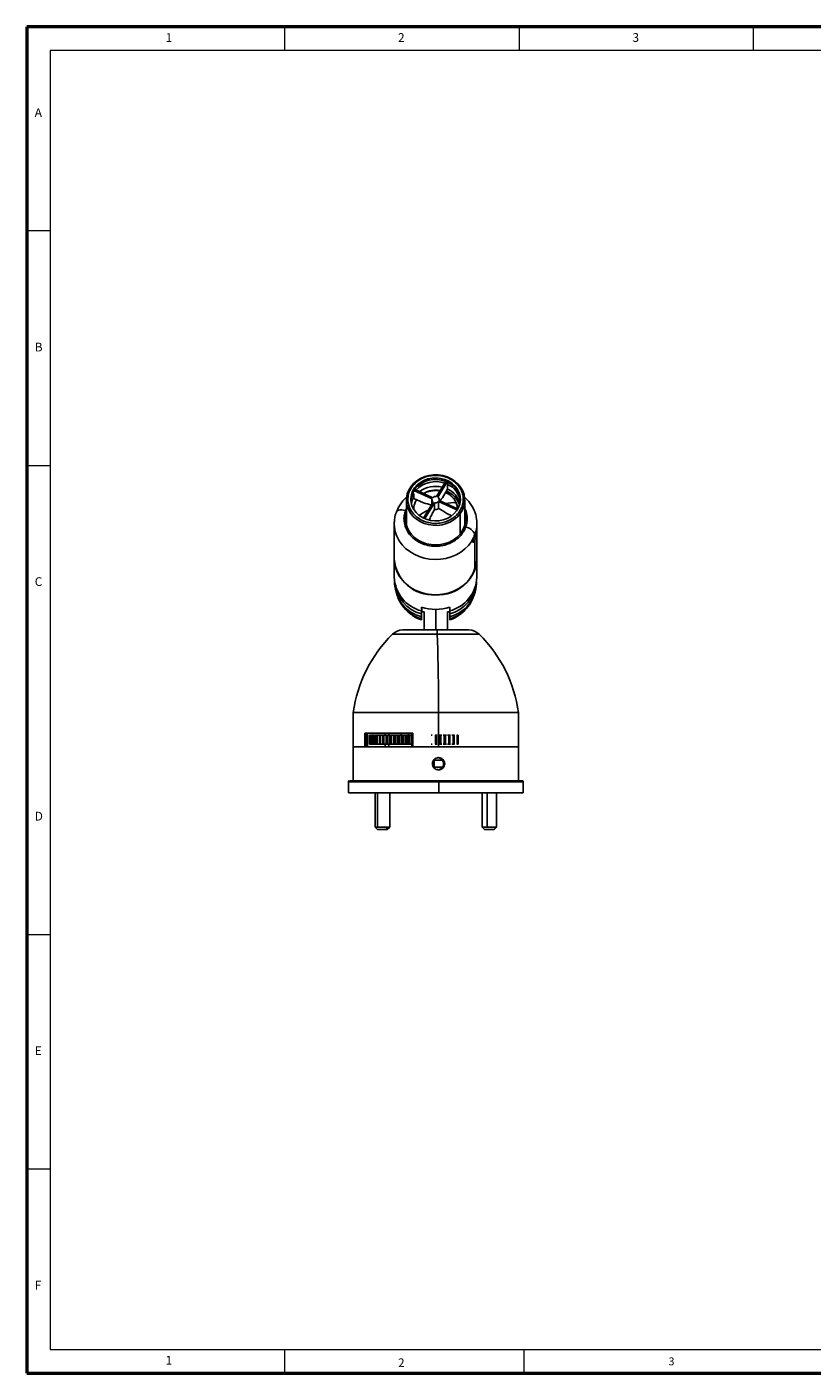
# Model space of a CAD drawing. Units: millimetres. Extents: x 227 to 1181, y 18 to 301.
# Drawn here: x 227 to 389, y 24 to 301 of the extents above; entities that cross this region are included whole.
import ezdxf

# ---------------------------------------------------------------- set-up
doc = ezdxf.new("R2010")
doc.units = ezdxf.units.MM
doc.header["$LTSCALE"] = 0.2
doc.styles.add('SLDTEXTSTYLE0', font='TXT', dxfattribs={"width": 0.7, "bigfont": 'bigfont'})

msp = doc.modelspace()

# ---------------------------------------------------------------- linework, layer by layer
at = {"color": 7, "linetype": 'Continuous', "lineweight": 50}
for p, q in [((622.86, 300.57), (227.44, 300.57)), ((227.44, 300.57), (227.44, 23.77)), ((227.44, 23.77), (622.86, 23.77))]:
    msp.add_line(p, q, dxfattribs=at)
at = {"color": 7, "linetype": 'Continuous', "lineweight": 0}
for p, q in [((280.49, 295.74), (280.49, 300.57)), ((328.71, 300.57), (328.71, 295.74)), ((376.93, 295.74), (376.93, 300.57)), ((618.04, 295.74), (232.26, 295.74)), ((232.26, 295.74), (232.26, 28.59)), ((232.26, 258.61), (227.44, 258.61)), ((227.44, 210.39), (232.26, 210.39)), ((227.44, 113.95), (232.26, 113.95)), ((232.26, 65.72), (227.44, 65.72)), ((232.26, 28.59), (450.56, 28.59)), ((280.49, 23.77), (280.49, 28.59)), ((329.66, 28.59), (329.66, 23.77))]:
    msp.add_line(p, q, dxfattribs=at)
at = {"color": 7, "linetype": 'Continuous', "lineweight": 25}
for p, q in [((307, 205.13), (306.89, 204.94)), ((307.02, 205.15), (307, 205.13)), ((307.02, 205.26), (307.16, 205.49)), ((310.8, 203.54), (307.02, 205.26)), ((307.02, 204.98), (307.02, 205.26)), ((310.94, 203.77), (307.16, 205.49)), ((311.73, 203.99), (313.71, 207.26)), ((313.97, 207.14), (311.99, 203.87)), ((313.97, 205.49), (312.91, 203.73)), ((313.71, 207.26), (313.97, 207.14)), ((313.97, 207.14), (313.97, 206.86)), ((314.04, 206.86), (313.97, 206.89)), ((313.97, 206.41), (313.97, 205.49)), ((305.52, 203.27), (305.52, 198.06)), ((307.02, 203.61), (307.02, 204.54)), ((309.04, 202.69), (307.02, 203.61)), ((309.06, 199.59), (311.04, 202.86)), ((311.31, 202.74), (309.33, 199.47)), ((310.77, 203.36), (310.77, 202.4)), ((311.31, 201.35), (311.31, 202.74)), ((315.88, 201.24), (312.1, 202.95)), ((312.1, 201.57), (312.1, 202.95)), ((312.24, 203.18), (316.01, 201.47)), ((312.27, 203.17), (312.27, 203.36)), ((317.52, 198.06), (317.52, 203.27)), ((309.33, 199.47), (309.06, 199.59)), ((309.06, 199.59), (309.06, 199.55)), ((309.33, 199.43), (309.33, 199.47)), ((310.14, 199.16), (310.39, 199.57)), ((314.83, 200.06), (313.85, 200.51)), ((316.01, 201.47), (315.88, 201.24)), ((315.88, 201.24), (315.88, 201.12)), ((316.01, 201.33), (316.01, 201.47)), ((303.02, 198.42), (303.02, 191.17)), ((303.02, 198.35), (303.02, 198.42)), ((320.02, 191.17), (320.02, 198.42)), ((320.02, 198.42), (320.02, 198.35)), ((319.62, 188.94), (319.62, 195.09)), ((303.02, 191.17), (303.02, 187.42)), ((320.02, 187.42), (320.02, 191.17)), ((303.09, 186.43), (303.09, 186.12)), ((319.94, 186.12), (319.94, 186.43)), ((308.62, 180.5), (308.62, 181.25)), ((308.62, 180.5), (308.62, 179.87)), ((308.67, 181.23), (308.67, 180.27)), ((309.17, 180.27), (308.67, 180.27)), ((309.17, 180.27), (309.17, 176.57)), ((314.42, 180.27), (313.97, 180.27)), ((313.97, 176.57), (313.97, 180.27)), ((314.42, 181.25), (314.42, 180.5)), ((314.42, 180.5), (314.42, 179.87)), ((308.62, 179.27), (308.62, 179.87)), ((308.62, 179.27), (308.62, 178.83)), ((314.42, 179.87), (314.42, 179.27)), ((314.42, 179.27), (314.42, 178.83)), ((294.57, 159.57), (294.57, 152.57)), ((294.57, 159.57), (312.14, 159.57)), ((312.14, 152.57), (312.14, 159.57)), ((312.14, 159.57), (328.57, 159.57)), ((328.57, 152.57), (328.57, 159.57)), ((296.94, 155.37), (306.82, 155.37)), ((296.94, 152.57), (296.94, 155.37)), ((297.2, 152.57), (297.2, 155.37)), ((297.49, 152.57), (297.49, 155.37)), ((301.17, 155.37), (301.17, 154.97)), ((301.87, 154.97), (301.87, 155.37)), ((301.87, 154.97), (301.87, 155.37)), ((304.41, 155.37), (304.41, 154.97)), ((306.61, 155.37), (306.61, 152.57)), ((306.82, 155.37), (306.82, 152.57)), ((294.57, 152.57), (294.57, 145.57)), ((294.57, 152.57), (294.58, 152.57)), ((294.57, 152.57), (296.94, 152.57)), ((294.58, 152.57), (328.57, 152.57)), ((297.91, 153.09), (297.91, 154.97)), ((297.91, 154.97), (297.93, 154.97)), ((297.93, 153.09), (297.91, 153.09)), ((297.93, 154.97), (297.93, 153.09)), ((297.94, 154.97), (297.93, 154.97)), ((297.93, 153.09), (297.94, 153.09)), ((297.94, 153.09), (297.94, 154.97)), ((297.94, 154.97), (298.03, 154.97)), ((298.03, 153.09), (297.94, 153.09)), ((298.03, 154.97), (298.03, 153.09)), ((298.08, 154.97), (298.03, 154.97)), ((298.03, 153.09), (298.08, 153.09)), ((298.08, 153.09), (298.08, 154.97)), ((298.08, 154.97), (298.24, 154.97)), ((298.24, 153.09), (298.08, 153.09)), ((298.24, 154.97), (298.24, 153.09)), ((298.31, 154.97), (298.24, 154.97)), ((298.24, 153.09), (298.31, 153.09)), ((298.31, 153.09), (298.31, 154.97)), ((298.31, 154.97), (298.55, 154.97)), ((298.55, 153.09), (298.31, 153.09)), ((298.55, 154.97), (298.55, 153.09)), ((298.64, 154.97), (298.55, 154.97)), ((298.55, 153.09), (298.64, 153.09)), ((298.64, 153.09), (298.64, 154.97)), ((298.64, 154.97), (298.95, 154.97)), ((298.95, 153.09), (298.64, 153.09)), ((298.95, 154.97), (298.95, 153.09)), ((299.07, 154.97), (298.95, 154.97)), ((298.95, 153.09), (299.07, 153.09)), ((299.07, 153.09), (299.07, 154.97)), ((299.07, 154.97), (299.45, 154.97)), ((299.45, 153.09), (299.07, 153.09)), ((299.45, 154.97), (299.45, 153.09)), ((299.59, 154.97), (299.45, 154.97)), ((299.45, 153.09), (299.59, 153.09)), ((299.59, 153.09), (299.59, 154.97)), ((299.59, 154.97), (300.03, 154.97)), ((300.03, 153.09), (299.59, 153.09)), ((300.03, 154.97), (300.03, 153.09)), ((300.19, 154.97), (300.03, 154.97)), ((300.03, 153.09), (300.19, 153.09)), ((300.19, 153.09), (300.19, 154.97)), ((300.19, 154.97), (300.67, 154.97)), ((300.67, 153.09), (300.19, 153.09)), ((300.67, 153.09), (300.67, 154.97)), ((300.67, 154.97), (300.69, 154.97)), ((300.69, 153.09), (300.67, 153.09)), ((300.69, 154.97), (300.69, 153.09)), ((300.86, 154.97), (300.69, 154.97)), ((300.69, 153.09), (300.86, 153.09)), ((300.86, 153.09), (300.86, 154.97)), ((300.86, 154.97), (301.34, 154.97)), ((301.34, 153.09), (300.86, 153.09)), ((301.17, 153.09), (301.17, 152.57)), ((301.34, 153.09), (301.34, 154.97)), ((301.34, 154.97), (301.41, 154.97)), ((301.41, 153.09), (301.34, 153.09)), ((301.41, 154.97), (301.41, 153.09)), ((301.6, 154.97), (301.41, 154.97)), ((301.41, 153.09), (301.6, 153.09)), ((301.6, 153.09), (301.6, 154.97)), ((301.6, 154.97), (302.07, 154.97)), ((302.07, 153.09), (301.6, 153.09)), ((301.87, 152.57), (301.87, 153.09)), ((301.87, 152.57), (301.87, 153.09)), ((302.07, 153.09), (302.07, 154.97)), ((302.07, 154.97), (302.19, 154.97)), ((302.19, 153.09), (302.07, 153.09)), ((302.19, 154.97), (302.19, 153.09)), ((302.4, 154.97), (302.19, 154.97)), ((302.19, 153.09), (302.4, 153.09)), ((302.4, 153.09), (302.4, 154.97)), ((302.4, 154.97), (302.85, 154.97)), ((302.85, 153.09), (302.4, 153.09)), ((302.85, 153.09), (302.85, 154.97)), ((302.85, 154.97), (303.03, 154.97)), ((303.03, 153.09), (302.85, 153.09)), ((303.03, 154.97), (303.03, 153.09)), ((303.24, 154.97), (303.03, 154.97)), ((303.03, 153.09), (303.24, 153.09)), ((303.24, 153.09), (303.24, 154.97)), ((303.24, 154.97), (303.67, 154.97)), ((303.67, 153.09), (303.24, 153.09)), ((303.67, 153.09), (303.67, 154.97)), ((303.67, 154.97), (303.9, 154.97)), ((303.9, 153.09), (303.67, 153.09)), ((303.9, 154.97), (303.9, 153.09)), ((304.12, 154.97), (303.9, 154.97)), ((303.9, 153.09), (304.12, 153.09)), ((304.12, 153.09), (304.12, 154.97)), ((304.12, 154.97), (304.51, 154.97)), ((304.51, 153.09), (304.12, 153.09)), ((304.51, 153.09), (304.51, 154.97)), ((304.51, 154.97), (304.79, 154.97)), ((304.79, 153.09), (304.51, 153.09)), ((304.79, 154.97), (304.79, 153.09)), ((305.02, 154.97), (304.79, 154.97)), ((304.79, 153.09), (305.02, 153.09)), ((305.02, 153.09), (305.02, 154.97)), ((305.02, 154.97), (305.38, 154.97)), ((305.38, 153.09), (305.02, 153.09)), ((305.38, 153.09), (305.38, 154.97)), ((305.38, 154.97), (305.7, 154.97)), ((305.7, 153.09), (305.38, 153.09)), ((305.7, 154.97), (305.7, 153.09)), ((305.93, 154.97), (305.7, 154.97)), ((305.7, 153.09), (305.93, 153.09)), ((305.93, 153.09), (305.93, 154.97)), ((305.93, 154.97), (306.25, 154.97)), ((306.25, 153.09), (305.93, 153.09)), ((306.25, 153.09), (306.25, 154.97)), ((306.25, 154.97), (306.61, 154.97)), ((306.61, 153.09), (306.25, 153.09)), ((306.82, 152.57), (312.14, 152.57)), ((310.82, 154.97), (310.6, 154.97)), ((310.6, 153.09), (310.82, 153.09)), ((311.45, 154.97), (311.49, 154.97)), ((311.49, 153.09), (311.45, 153.09)), ((311.49, 154.97), (311.49, 153.09)), ((311.72, 154.97), (311.49, 154.97)), ((311.49, 153.09), (311.72, 153.09)), ((311.72, 153.09), (311.72, 154.97)), ((311.72, 154.97), (311.84, 154.97)), ((311.84, 153.09), (311.72, 153.09)), ((312.14, 152.57), (328.57, 152.57)), ((312.26, 154.97), (312.4, 154.97)), ((312.4, 153.09), (312.26, 153.09)), ((312.4, 154.97), (312.4, 153.09)), ((312.63, 154.97), (312.4, 154.97)), ((312.4, 153.09), (312.63, 153.09)), ((312.63, 153.09), (312.63, 154.97)), ((312.63, 154.97), (312.82, 154.97)), ((312.82, 153.09), (312.63, 153.09)), ((313.09, 154.97), (313.31, 154.97)), ((313.31, 153.09), (313.09, 153.09)), ((313.31, 154.97), (313.31, 153.09)), ((313.54, 154.97), (313.31, 154.97)), ((313.31, 153.09), (313.54, 153.09)), ((313.54, 153.09), (313.54, 154.97)), ((313.54, 154.97), (313.73, 154.97)), ((313.73, 153.09), (313.54, 153.09)), ((313.97, 154.97), (314.22, 154.97)), ((314.22, 153.09), (313.97, 153.09)), ((314.22, 154.97), (314.22, 153.09)), ((314.45, 154.97), (314.22, 154.97)), ((314.22, 153.09), (314.45, 153.09)), ((314.45, 153.09), (314.45, 154.97)), ((314.45, 154.97), (314.59, 154.97)), ((314.59, 153.09), (314.45, 153.09)), ((314.89, 154.97), (315.11, 154.97)), ((315.11, 153.09), (314.89, 153.09)), ((315.11, 154.97), (315.11, 153.09)), ((315.33, 154.97), (315.11, 154.97)), ((315.11, 153.09), (315.33, 153.09)), ((315.33, 153.09), (315.33, 154.97)), ((315.33, 154.97), (315.4, 154.97)), ((315.4, 153.09), (315.33, 153.09)), ((315.89, 154.97), (315.96, 154.97)), ((315.96, 153.09), (315.89, 153.09)), ((315.96, 154.97), (315.96, 153.09)), ((316.17, 154.97), (315.96, 154.97)), ((315.96, 153.09), (316.17, 153.09)), ((316.17, 153.09), (316.17, 154.97)), ((316.17, 154.97), (316.18, 154.97)), ((316.18, 153.09), (316.17, 153.09)), ((328.57, 145.57), (328.57, 152.57)), ((311.13, 149.77), (312.92, 149.77)), ((311.13, 149.77), (312.92, 149.77)), ((311.13, 148.37), (312.92, 148.37)), ((311.13, 148.37), (312.92, 148.37)), ((313.3, 149.07), (313.24, 149.07)), ((293.57, 145.37), (293.57, 143.07)), ((312.17, 145.37), (312.17, 143.07)), ((329.57, 143.07), (329.57, 145.37)), ((293.57, 143.07), (312.17, 143.07)), ((299.08, 143.07), (299.08, 136.04)), ((302.08, 136.04), (302.08, 143.07)), ((312.17, 143.07), (329.57, 143.07)), ((321.07, 143.07), (321.07, 136.04)), ((324.07, 136.04), (324.07, 143.07)), ((299.08, 136.04), (299.58, 135.54)), ((299.08, 136.04), (299.54, 136.04)), ((299.54, 136.04), (301.66, 136.04)), ((301.3, 135.54), (301.66, 136.04)), ((301.58, 135.54), (302.08, 136.04)), ((301.66, 136.04), (302.08, 136.04)), ((321.07, 136.04), (321.57, 135.54)), ((321.07, 136.04), (322.12, 136.04)), ((322.12, 136.04), (324, 136.04)), ((323.52, 135.54), (324, 136.04)), ((323.57, 135.54), (324.07, 136.04)), ((324, 136.04), (324.07, 136.04)), ((299.58, 135.54), (301.3, 135.54)), ((301.3, 135.54), (301.58, 135.54)), ((321.57, 135.54), (323.52, 135.54)), ((323.52, 135.54), (323.57, 135.54))]:
    msp.add_line(p, q, dxfattribs=at)
at = {"color": 8, "linetype": 'Continuous', "lineweight": 25}
for p, q in [((306.99, 204.96), (307.02, 205.01)), ((307.2, 205.76), (307.2, 205.47)), ((313.97, 206.86), (313.99, 206.85)), ((305.32, 201.12), (305.52, 201.52)), ((316.6, 200.5), (316.6, 196.34)), ((319.8, 196.75), (319.91, 196.72)), ((311.57, 176.57), (311.57, 180.8)), ((311.87, 175.7), (302.66, 175.7)), ((320.49, 175.7), (311.87, 175.7)), ((305.96, 155.37), (305.96, 154.97)), ((294.58, 152.57), (294.58, 145.57)), ((311.21, 148.25), (311.21, 149.89)), ((312.17, 145.37), (293.57, 145.37)), ((329.57, 145.37), (312.17, 145.37)), ((299.54, 136.04), (299.54, 143.07)), ((322.12, 136.04), (322.12, 143.07))]:
    msp.add_line(p, q, dxfattribs=at)
at = {"color": 7, "linetype": 'Continuous', "lineweight": 25, "flags": 128}
for points in [[(306.44, 206.03), (307, 206.68), (307.67, 207.25), (308.44, 207.72), (309.28, 208.09), (310.18, 208.33), (311.11, 208.45), (312.05, 208.44), (312.98, 208.31), (313.87, 208.05), (314.71, 207.67), (315.46, 207.18), (316.12, 206.6), (316.67, 205.93), (317.09, 205.2), (317.37, 204.43), (317.5, 203.62), (317.49, 202.8), (317.34, 202), (317.04, 201.23), (316.6, 200.5)], [(315.84, 201.07), (316.24, 201.75), (316.5, 202.49), (316.61, 203.25), (316.57, 204.02), (316.37, 204.77), (316.03, 205.48), (315.54, 206.13), (314.94, 206.69), (314.23, 207.16), (313.44, 207.51), (312.59, 207.73), (311.71, 207.83), (310.82, 207.79), (309.95, 207.62), (309.13, 207.32), (308.39, 206.9), (307.73, 206.38), (307.2, 205.76)], [(316.6, 200.5), (316.04, 199.85), (315.37, 199.28), (314.6, 198.81), (313.76, 198.44), (312.86, 198.2), (311.93, 198.08), (310.98, 198.09), (310.06, 198.23), (309.16, 198.49), (308.33, 198.86), (307.57, 199.35), (306.91, 199.93), (306.37, 200.6), (305.95, 201.33), (305.67, 202.11), (305.53, 202.91), (305.54, 203.73), (305.7, 204.53), (306, 205.31), (306.44, 206.03)], [(307.2, 205.76), (306.79, 205.08), (306.53, 204.34), (306.42, 203.58), (306.47, 202.81), (306.66, 202.06), (307.01, 201.35), (307.49, 200.7), (308.1, 200.14), (308.81, 199.67), (309.6, 199.32), (310.45, 199.1), (311.33, 199), (312.22, 199.04), (313.08, 199.21), (313.9, 199.51), (314.65, 199.93), (315.3, 200.45), (315.84, 201.07)], [(306.44, 206.03), (306.44, 206.05), (306.45, 206.07), (306.48, 206.09), (306.51, 206.09), (306.55, 206.09), (306.59, 206.08), (306.64, 206.06), (306.69, 206.04)], [(313.97, 206.86), (313.97, 206.86), (313.98, 206.85), (313.98, 206.85), (313.98, 206.85), (313.98, 206.85), (313.98, 206.85), (313.99, 206.85), (313.99, 206.85)], [(313.99, 206.85), (314.02, 206.86), (314.05, 206.86), (314.06, 206.83), (314.07, 206.79), (314.06, 206.73), (314.05, 206.65), (314.02, 206.57), (313.99, 206.48)], [(305.52, 200.77), (305.39, 200.22), (305.32, 199.38), (305.4, 198.54), (305.64, 197.72), (306.01, 196.94), (306.53, 196.23), (307.17, 195.59), (307.91, 195.05), (308.74, 194.61), (309.64, 194.3), (310.59, 194.11), (311.56, 194.05), (312.53, 194.12), (313.48, 194.32), (314.37, 194.65), (315.2, 195.09), (315.93, 195.65), (316.56, 196.29), (317.06, 197.01), (317.43, 197.79)], [(305.52, 200.02), (305.39, 199.47), (305.33, 199.04)], [(317.7, 199.04), (317.63, 199.54), (317.52, 200.02)], [(303.02, 191.17), (303.06, 190.41), (303.26, 189.42), (303.61, 188.46), (304.11, 187.56), (304.75, 186.72), (305.51, 185.96), (306.38, 185.3), (307.35, 184.75), (308.4, 184.32), (309.51, 184.01), (310.65, 183.84), (311.81, 183.81), (312.97, 183.91), (314.09, 184.15), (315.17, 184.52), (316.18, 185.01), (317.11, 185.62), (317.93, 186.33), (318.63, 187.13), (319.2, 188.01), (319.62, 188.94)], [(311.87, 175.7), (311.92, 174.22), (311.96, 172.64), (312, 170.96), (312.03, 169.21), (312.06, 167.39), (312.09, 165.5), (312.11, 163.56), (312.13, 161.58), (312.14, 159.57)]]:
    msp.add_lwpolyline(points, dxfattribs=at)
at = {"color": 8, "linetype": 'Continuous', "lineweight": 25, "flags": 128}
for points in [[(303.44, 200.81), (303.45, 200.83), (303.56, 200.98), (303.74, 201.11), (303.97, 201.19), (304.26, 201.24), (304.59, 201.24), (304.95, 201.2), (305.32, 201.12)], [(319.4, 195.67), (318.91, 194.78), (318.29, 193.97), (317.55, 193.23), (316.7, 192.58), (315.75, 192.03), (314.74, 191.6), (313.66, 191.29), (312.55, 191.11), (311.42, 191.06), (310.29, 191.13), (309.18, 191.34), (308.12, 191.67), (307.11, 192.12), (306.19, 192.68), (305.35, 193.35), (304.63, 194.1), (304.03, 194.93), (303.56, 195.83), (303.23, 196.76), (303.05, 197.73), (303.02, 198.35)], [(320.02, 198.35), (319.98, 197.73), (319.8, 196.76)]]:
    msp.add_lwpolyline(points, dxfattribs=at)
at = {"color": 7, "linetype": 'Continuous', "lineweight": 25}
for centre, radius, start, end in [((310.37, 203.08), 3.96, 148.0506, 178.2018), ((307.18, 204.86), 0.334, 179.1048, 235.5256), ((306.98, 204.8), 0.163, 87.4026, 134.1629), ((306.99, 204.99), 0.026, 262.1114, 355.7759), ((311.53, 202), 5.53, 67.7102, 141.5109), ((311.52, 201.5), 5.57, 70.2933, 136.3749), ((311.51, 200.44), 5.65, 75.8054, 125.8668), ((312.07, 200.84), 4.61, 18.326, 68.5204), ((312.18, 202.89), 4.45, 3.9738, 66.169), ((314.17, 206.4), 0.201, 156.8733, 175.4269), ((312.12, 201.38), 4.55, 14.7317, 65.9129), ((312.16, 202.41), 4.48, 7.9207, 65.7778), ((310.4, 202.61), 3.99, 149.7041, 173.9674), ((310.45, 201.62), 4.03, 148.1115, 166.7744), ((306.94, 204.52), 0.081, 8.9783, 51.4515), ((306.8, 192.17), 10.76, 69.0199, 77.9554), ((311.37, 203.36), 0.602, 162.6287, 236.952), ((311.52, 203.19), 0.82, 75.1875, 135.0178), ((311.52, 203.53), 0.82, 255.1875, 315.0177), ((311.66, 203.36), 0.602, 342.6285, 56.952), ((311.52, 202.15), 0.82, 255.1881, 315.0177), ((305.12, 188.06), 15.2, 54.9562, 62.682), ((316.17, 200.38), 0.451, 16.1816, 66.6497), ((313.03, 199.42), 4.69, 339.7556, 16.7845), ((317.3, 195.18), 2.57, 25.6621, 80.6693), ((310.97, 191.77), 7.98, 184.3102, 273.903), ((312.06, 191.77), 7.98, 266.097, 355.6898), ((313.57, 191.17), 6.45, 339.7809, 359.9616), ((310.48, 187.73), 7.47, 182.4207, 255.546), ((310.49, 186.43), 7.4, 182.4019, 255.367), ((310.54, 187.09), 7.47, 185.5076, 255.0947), ((312.55, 187.73), 7.47, 284.454, 357.5793), ((312.46, 187.12), 7.51, 285.1091, 354.2886), ((312.55, 186.43), 7.4, 284.633, 357.5981), ((310.75, 186.03), 7.51, 201.5001, 253.5413), ((312.19, 186.13), 7.64, 286.9331, 338.0255), ((311.52, 190.53), 9.73, 252.6588, 287.3412), ((322.28, 155.78), 27.97, 134.5679, 172.2158), ((304.76, 173.57), 3, 90, 134.5679), ((311.79, 176.57), 0.00241, 64.5832, 89.5507), ((308, 175.83), 3.87, 358.2093, 11.0479), ((318.38, 173.57), 3, 45.4321, 90), ((300.86, 155.78), 27.97, 7.7842, 45.4321), ((293.77, 145.37), 0.2, 90, 180), ((329.37, 145.37), 0.2, 0, 90)]:
    msp.add_arc(centre, radius, start, end, dxfattribs=at)
at = {"color": 8, "linetype": 'Continuous', "lineweight": 25}
for centre, radius, start, end in [((311.52, 200.24), 5.07, 79.1104, 119.6577), ((312.13, 201.26), 3.9, 4.9055, 67.8098), ((310.5, 201.41), 3.48, 146.2039, 181.8278), ((315.25, 195.45), 7.31, 85.8814, 103.1033), ((316.51, 188.52), 14.29, 116.687, 125.8524)]:
    msp.add_arc(centre, radius, start, end, dxfattribs=at)
at = {"color": 7, "linetype": 'Continuous', "lineweight": 25}
for points, knots in [([(306.69, 206.04), (306.89, 206.28), (307.32, 206.82), (308.25, 207.51), (309.39, 208.04), (310.65, 208.33), (311.95, 208.38), (313.3, 208.16), (314.58, 207.64), (315.67, 206.87), (316.5, 205.91), (317.01, 204.88), (317.25, 203.77), (317.2, 202.65), (316.88, 201.62), (316.51, 201.05), (316.35, 200.79)], [0, 0, 0, 0, 0.057762, 0.12573, 0.204864, 0.271652, 0.344095, 0.420866, 0.5, 0.579134, 0.655905, 0.728348, 0.795136, 0.87427, 0.942238, 1, 1, 1, 1]), ([(316.35, 200.79), (316.15, 200.55), (315.72, 200.02), (314.78, 199.32), (313.65, 198.79), (312.38, 198.5), (311.09, 198.45), (309.74, 198.67), (308.46, 199.19), (307.36, 199.97), (306.54, 200.92), (306.03, 201.95), (305.78, 203.07), (305.84, 204.18), (306.16, 205.21), (306.52, 205.78), (306.69, 206.04)], [0, 0, 0, 0, 0.057762, 0.12573, 0.204864, 0.271652, 0.344095, 0.420866, 0.5, 0.579134, 0.655905, 0.728348, 0.795136, 0.87427, 0.942238, 1, 1, 1, 1]), ([(309.07, 204.61), (309.24, 204.71), (309.63, 204.91), (310.3, 205.12), (311.06, 205.24), (311.78, 205.26), (312.23, 205.19), (312.44, 205.16)], [0, 0, 0, 0, 0.1726105, 0.39053, 0.6081166, 0.8254808, 1, 1, 1, 1]), ([(305.63, 203.91), (305.59, 203.89), (305.29, 203.65), (304.8, 203.12), (304.19, 202.33), (303.74, 201.55), (303.54, 201.02), (303.46, 200.8)], [0, 0, 0, 0, 0.033684, 0.295127, 0.555373, 0.814149, 1, 1, 1, 1]), ([(307.03, 201.28), (307.03, 201.45), (307.02, 201.85), (307.17, 202.44), (307.37, 202.96), (307.57, 203.24), (307.64, 203.33)], [0, 0, 0, 0, 0.241302, 0.547753, 0.853579, 1, 1, 1, 1]), ([(312.91, 203.73), (312.76, 203.56), (312.6, 203.37), (312.43, 203.12), (312.42, 203.1)], [0, 0, 0, 0, 0.917586, 1, 1, 1, 1]), ([(313.56, 204.81), (313.71, 204.75), (314.07, 204.59), (314.59, 204.23), (315.11, 203.75), (315.52, 203.2), (315.81, 202.6), (315.98, 202.04), (316, 201.69), (316, 201.54)], [0, 0, 0, 0, 0.097903, 0.25619, 0.414705, 0.573673, 0.73337, 0.894029, 1, 1, 1, 1]), ([(320, 198.34), (320.01, 198.57), (320.01, 199.12), (319.86, 199.98), (319.58, 200.9), (319.18, 201.78), (318.65, 202.6), (318.08, 203.31), (317.64, 203.7), (317.45, 203.87)], [0, 0, 0, 0, 0.112734, 0.265792, 0.418789, 0.572051, 0.725853, 0.880385, 1, 1, 1, 1]), ([(303.46, 200.8), (303.42, 200.72), (303.26, 200.34), (303.11, 199.62), (303.01, 198.88), (303.03, 198.45), (303.03, 198.34)], [0, 0, 0, 0, 0.106987, 0.490422, 0.871843, 1, 1, 1, 1]), ([(317.71, 197.71), (317.58, 197.4), (317.27, 196.7), (316.47, 195.7), (315.4, 194.84), (314.1, 194.2), (312.68, 193.83), (311.12, 193.74), (309.53, 193.99), (308.07, 194.58), (306.85, 195.43), (305.94, 196.44), (305.3, 197.61), (305, 198.85), (305.01, 200.07), (305.22, 200.79), (305.32, 201.12)], [0, 0, 0, 0, 0.057762, 0.12573, 0.204864, 0.271652, 0.344095, 0.420866, 0.5, 0.579134, 0.655905, 0.728348, 0.795136, 0.87427, 0.942238, 1, 1, 1, 1]), ([(310.39, 199.57), (310.54, 199.88), (310.84, 200.5), (311.15, 201.07), (311.31, 201.35)], [0, 0, 0, 0, 0.5, 1, 1, 1, 1]), ([(316.01, 201.59), (316.01, 201.56), (316.03, 201.48), (316.01, 201.39), (316, 201.32)], [0, 0, 0, 0, 0.250189, 1, 1, 1, 1]), ([(319.61, 196.29), (319.65, 196.41), (319.73, 196.6), (319.78, 196.71), (319.8, 196.76)], [0, 0, 0, 0, 0.5773515, 1, 1, 1, 1]), ([(319.91, 196.72), (319.9, 196.63), (319.9, 196.44), (319.85, 195.99), (319.77, 195.6), (319.69, 195.29), (319.64, 195.16), (319.62, 195.09)], [0, 0, 0, 0, 0.24968, 0.499157, 0.748504, 0.874297, 1, 1, 1, 1]), ([(319.8, 196.76), (319.82, 196.8), (319.85, 196.87), (319.88, 196.89), (319.9, 196.85), (319.9, 196.77), (319.91, 196.72)], [0, 0, 0, 0, 0.2496021, 0.4998498, 0.7499923, 1, 1, 1, 1]), ([(319.19, 194.74), (319.19, 194.79), (319.19, 194.9), (319.24, 195.13), (319.31, 195.39), (319.37, 195.57), (319.4, 195.67)], [0, 0, 0, 0, 0.24959, 0.499843, 0.750048, 1, 1, 1, 1]), ([(319.62, 195.09), (319.57, 194.97), (319.47, 194.74), (319.32, 194.57), (319.21, 194.55), (319.19, 194.68), (319.19, 194.74)], [0, 0, 0, 0, 0.249977, 0.499797, 0.749483, 1, 1, 1, 1]), ([(319.4, 195.67), (319.43, 195.76), (319.5, 195.98), (319.57, 196.18), (319.61, 196.29)], [0, 0, 0, 0, 0.425715, 1, 1, 1, 1]), ([(304.46, 181.91), (304.49, 181.86), (304.69, 181.53), (305.16, 180.96), (305.84, 180.26), (306.35, 179.88), (306.58, 179.7)], [0, 0, 0, 0, 0.046597, 0.381713, 0.715053, 1, 1, 1, 1]), ([(316.44, 179.69), (316.47, 179.7), (316.81, 179.92), (317.38, 180.44), (318.07, 181.17), (318.42, 181.69), (318.57, 181.92)], [0, 0, 0, 0, 0.032318, 0.387547, 0.743745, 1, 1, 1, 1]), ([(306.59, 179.72), (306.86, 179.52), (307.47, 179.07), (308.21, 178.79), (308.62, 178.63)], [0, 0, 0, 0, 0.436849, 1, 1, 1, 1]), ([(308.62, 178.63), (308.62, 178.65), (308.62, 178.7), (308.62, 178.79), (308.62, 178.83)], [0, 0, 0, 0, 0.549654, 1, 1, 1, 1]), ([(314.42, 178.63), (314.83, 178.79), (315.56, 179.07), (316.16, 179.52), (316.43, 179.71)], [0, 0, 0, 0, 0.567615, 1, 1, 1, 1]), ([(314.42, 178.83), (314.42, 178.78), (314.42, 178.69), (314.42, 178.65), (314.42, 178.63)], [0, 0, 0, 0, 0.570281, 1, 1, 1, 1]), ([(311.8, 176.57), (311.39, 176.57), (310.49, 176.57), (309.07, 176.57), (307.71, 176.57), (306.53, 176.57), (305.6, 176.57), (304.99, 176.57), (304.71, 176.57), (304.78, 176.57), (304.79, 176.57)], [0, 0, 0, 0, 0.113142, 0.2462757, 0.4012812, 0.5321051, 0.6740036, 0.8243809, 0.9793863, 1, 1, 1, 1]), ([(311.8, 176.57), (312.36, 176.57), (313.52, 176.57), (315.16, 176.57), (316.61, 176.57), (317.67, 176.57), (318.29, 176.57), (318.34, 176.57), (318.36, 176.57)], [0, 0, 0, 0, 0.161103, 0.332738, 0.510758, 0.688734, 0.860369, 1, 1, 1, 1]), ([(312.14, 147.82), (311.97, 147.84), (311.65, 147.87), (311.23, 148.16), (310.95, 148.58), (310.85, 149.07), (310.95, 149.56), (311.23, 149.97), (311.65, 150.26), (311.97, 150.3), (312.14, 150.32)], [0, 0, 0, 0, 0.1250552, 0.250006, 0.3748982, 0.4997821, 0.6247231, 0.7497785, 0.8748431, 1, 1, 1, 1]), ([(311.91, 147.82), (312.08, 147.84), (312.4, 147.87), (312.82, 148.16), (313.09, 148.58), (313.19, 149.07), (313.1, 149.56), (312.82, 149.97), (312.4, 150.26), (312.08, 150.3), (311.91, 150.32)], [0, 0, 0, 0, 0.1250512, 0.2500067, 0.3748985, 0.4997721, 0.6247166, 0.7497945, 0.8748471, 1, 1, 1, 1]), ([(312.14, 150.32), (312.3, 150.3), (312.63, 150.26), (313.04, 149.97), (313.32, 149.56), (313.42, 149.07), (313.32, 148.58), (313.04, 148.16), (312.63, 147.87), (312.3, 147.84), (312.14, 147.82)], [0, 0, 0, 0, 0.125055, 0.250006, 0.374898, 0.499782, 0.624723, 0.749779, 0.874843, 1, 1, 1, 1]), ([(313.24, 149.07), (313.24, 148.99), (313.23, 148.81), (313.12, 148.5), (312.9, 148.18), (312.56, 147.94), (312.23, 147.83), (312.06, 147.82), (311.97, 147.82)], [0, 0, 0, 0, 0.117274, 0.250336, 0.499508, 0.748808, 0.876629, 1, 1, 1, 1]), ([(312.07, 147.82), (312.16, 147.82), (312.33, 147.83), (312.65, 147.94), (312.98, 148.18), (313.19, 148.5), (313.28, 148.81), (313.29, 148.99), (313.3, 149.07)], [0, 0, 0, 0, 0.122975, 0.250382, 0.499429, 0.74871, 0.88231, 1, 1, 1, 1]), ([(329.32, 145.57), (329.34, 145.57), (329.38, 145.57), (329.03, 145.57), (328.3, 145.57), (327.2, 145.57), (325.82, 145.57), (324.23, 145.57), (322.39, 145.57), (320.36, 145.57), (318.18, 145.57), (316.07, 145.57), (314.07, 145.57), (312.16, 145.57), (310.25, 145.57), (308.23, 145.57), (306.08, 145.57), (303.84, 145.57), (301.72, 145.57), (299.78, 145.57), (298.07, 145.57), (296.55, 145.57), (295.3, 145.57), (294.39, 145.57), (293.85, 145.57), (293.82, 145.57), (293.8, 145.57)], [0, 0, 0, 0, 0.018652, 0.066943, 0.114685, 0.161366, 0.206541, 0.249854, 0.291043, 0.337426, 0.380394, 0.419962, 0.456246, 0.489432, 0.522618, 0.558903, 0.59847, 0.641438, 0.687822, 0.72901, 0.772323, 0.817499, 0.86418, 0.911922, 0.960212, 1, 1, 1, 1])]:
    msp.add_open_spline(points, degree=3, knots=knots, dxfattribs=at)
at = {"color": 8, "linetype": 'Continuous', "lineweight": 25}
msp.add_open_spline([(317.52, 201.52), (317.56, 201.44), (317.85, 200.94), (318.03, 199.97), (318.03, 198.76), (317.81, 198.04), (317.71, 197.71)], degree=3, knots=[0, 0, 0, 0, 0.070583, 0.429595, 0.737949, 1, 1, 1, 1], dxfattribs=at)

# ---------------------------------------------------------------- texts
at = {"color": 7, "linetype": 'Continuous', "lineweight": 0, "attachment_point": 1, "style": 'SLDTEXTSTYLE0'}
for s, insert, char_height in [('1', (255.97, 299.28), 1.79), ('2', (303.79, 299.28), 1.79), ('3', (352.02, 299.28), 1.79), ('B', (229.05, 235.63), 1.79), ('C', (229.05, 187.41), 1.79), ('D', (229.05, 139.18), 1.79), ('E', (229.05, 90.96), 1.79), ('F', (229.05, 42.74), 1.79), ('1', (255.97, 27.31), 1.79), ('2', (303.79, 26.79), 1.79), ('3', (359.44, 26.99), 1.62)]:
    msp.add_mtext(s, dxfattribs=dict(at, insert=insert, char_height=char_height))
at = {"color": 7, "linetype": 'Continuous', "lineweight": 0, "insert": (229.05, 283.85), "char_height": 1.7862, "attachment_point": 1}
msp.add_mtext('{\\fArial|b0|i0|c0|p34;A}', dxfattribs=at)

doc.saveas('drawing.dxf')
